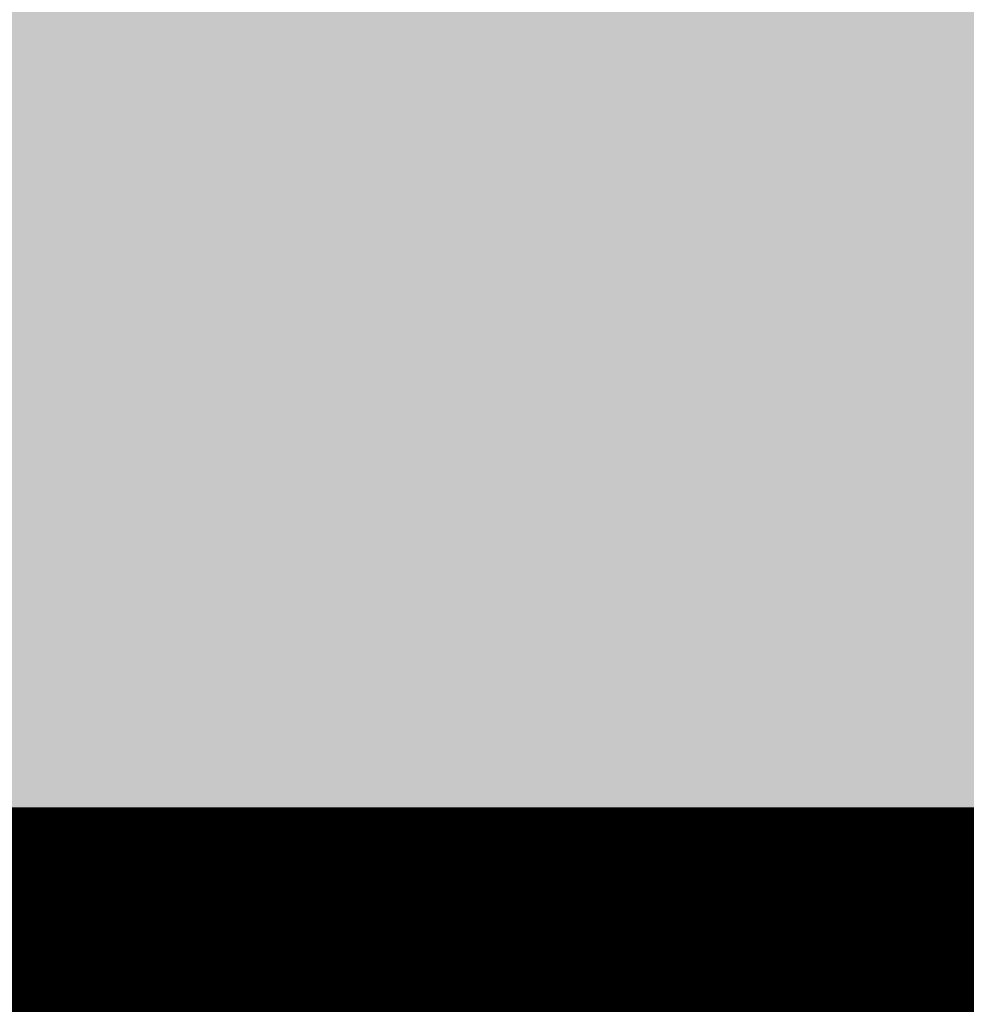
# Model space of a CAD drawing. Units: metres. Extents: x -1150 to -598, y 770 to 1119.
# Drawn here: x -824 to -823, y 914 to 916 of the extents above; entities that cross this region are included whole.
import ezdxf

# ---------------------------------------------------------------- set-up
doc = ezdxf.new("R2010")
doc.units = ezdxf.units.M
doc.header["$MEASUREMENT"] = 0
for name, pattern in [('DASHED', [0.75, 0.5, -0.25]), ('HIDDEN', [0.375, 0.25, -0.125]), ('IMPORT-0027-CNPA-PE-BASE$0$HIDDENX2 _3_', [0.2286, 0.1524, -0.0762])]:
    doc.linetypes.add(name, pattern=pattern)
doc.layers.get('0').update_dxf_attribs({"color": 251})
for name, color, linetype, lineweight in [('CONTORNO', 11, 'DASHED', 70), ('Divisória Retratil', 6, 'Continuous', 18), ('ESTRUTURA DO PAINEL', 9, 'Continuous', 5), ('FERRAGENS', 251, 'Continuous', 5), ('MDF', 31, 'Continuous', 5), ('PERFIL', 251, 'Continuous', 5), ('ROTA DE FUGA', 70, 'Continuous', 15), ('ÁREA LOCAVEL', 11, 'DASHED', 70)]:
    doc.layers.add(name, color=color, linetype=linetype, lineweight=lineweight)
doc.layers.add('HACHURA', color=8, linetype='Continuous', lineweight=5, transparency=0.9)
doc.layers.add('ROLDANA', color=7, linetype='Continuous', lineweight=5, true_color=0x572b00)
doc.layers.add('Texto', color=2, linetype='Continuous')

# ---------------------------------------------------------------- blocks, each defined once
blk = doc.blocks.new('PERFIL_FEMEA')
at = {"layer": 'HACHURA', "ltscale": 0.5, "transparency": 33554508}
h = blk.add_hatch(color=251, dxfattribs=at)
h.dxf.hatch_style = 1
h.paths.add_polyline_path([(45.25, 27.2), (29.3, 27.2), (29.3, 38.8), (27.5, 38.8), (27.5, 25.4), (31.15, 25.4), (31.15, 1.8), (20.55, 1.8), (20.55, 18.4), (18.75, 18.4), (18.75, 1.8), (1.8, 1.8), (1.8, 8.5), (0, 8.5), (0, 0), (32.95, 0), (32.95, 25.4), (45.25, 25.4), (57.55, 25.4), (57.55, 0), (90.5, 0), (90.5, 8.5), (88.7, 8.5), (88.7, 1.8), (71.75, 1.8), (71.75, 18.4), (69.95, 18.4), (69.95, 1.8), (59.35, 1.8), (59.35, 25.4), (63, 25.4), (63, 38.8), (61.2, 38.8), (61.2, 27.2), (45.25, 27.2)])
at = {"layer": 'PERFIL', "ltscale": 0.5}
blk.add_lwpolyline([(45.25, 25.4), (57.55, 25.4), (57.55, 0), (90.5, 0), (90.5, 8.5), (88.7, 8.5), (88.7, 1.8), (71.75, 1.8), (71.75, 18.4), (69.95, 18.4), (69.95, 1.8), (59.35, 1.8), (59.35, 25.4), (63, 25.4), (63, 38.8), (61.2, 38.8), (61.2, 27.2), (45.25, 27.2), (29.3, 27.2), (29.3, 38.8), (27.5, 38.8), (27.5, 25.4), (31.15, 25.4), (31.15, 1.8), (20.55, 1.8), (20.55, 18.4), (18.75, 18.4), (18.75, 1.8), (1.8, 1.8), (1.8, 8.5), (0, 8.5), (0, 0), (32.95, 0), (32.95, 25.4)], close=True, dxfattribs=at)
blk = doc.blocks.new('PERFIL_MACHO')
at = {"layer": 'HACHURA', "ltscale": 0.5, "transparency": 33554508}
h = blk.add_hatch(color=251, dxfattribs=at)
h.dxf.hatch_style = 1
h.paths.add_polyline_path([(90.5, 0), (57.2, 0), (50.2, 19.3), (45.2, 19.3), (41, 19.3), (40.2, 19.3), (33.2, 0), (0, 0), (0, -8.5), (1.8, -8.5), (1.8, -1.8), (18.8, -1.8), (18.8, -11.6), (20.6, -11.6), (20.6, -1.8), (27.4, -1.8), (27.4, -11.6), (29.2, -11.6), (29.2, -1.8), (45.2, -1.8), (61.3, -1.8), (61.3, -11.6), (63.1, -11.6), (63.1, -1.8), (69.9, -1.8), (69.9, -11.6), (71.7, -11.6), (71.7, -1.8), (88.7, -1.8), (88.7, -8.5), (90.5, -8.5)])
h.paths.add_polyline_path([(35.5, 0.8), (41.5, 17.5), (45.2, 17.5), (49, 17.5), (55, 0.8), (45.2, 0.8)], flags=16)
at = {"layer": 'PERFIL', "ltscale": 0.5}
for points in [[(45.2, -1.8), (29.2, -1.8), (29.2, -11.6), (27.4, -11.6), (27.4, -1.8), (20.6, -1.8), (20.6, -11.6), (18.8, -11.6), (18.8, -1.8), (1.8, -1.8), (1.8, -8.5), (0, -8.5), (0, 0), (33.2, 0), (40.2, 19.3), (45.2, 19.3), (50.2, 19.3), (57.2, 0), (90.5, 0), (90.5, -8.5), (88.7, -8.5), (88.7, -1.8), (71.7, -1.8), (71.7, -11.6), (69.9, -11.6), (69.9, -1.8), (63.1, -1.8), (63.1, -11.6), (61.3, -11.6), (61.3, -1.8)], [(45.2, 0.8), (35.5, 0.8), (41.5, 17.5), (45.2, 17.5), (49, 17.5), (55, 0.8)]]:
    blk.add_lwpolyline(points, close=True, dxfattribs=at)
blk = doc.blocks.new('ROLDANA')
at = {"layer": 'ROLDANA'}
for p, q in [((0, 25), (0, -25)), ((25, 0), (-25, 0))]:
    blk.add_line(p, q, dxfattribs=at)
for radius in [20, 15, 5]:
    blk.add_circle((0, 0), radius, dxfattribs=at)
blk = doc.blocks.new('*U248')
at = {"layer": 'ESTRUTURA DO PAINEL', "linetype": 'IMPORT-0027-CNPA-PE-BASE$0$HIDDENX2 _3_', "ltscale": 0.5}
for points in [[(1238.4, -30.3), (1218.4, -30.3), (1218.4, -60.3), (1238.4, -60.3)], [(1237.2, -31.5), (1219.6, -31.5), (1219.6, -59), (1237.2, -59)], [(2251.4, -30.3), (2231.4, -30.3), (2231.4, -60.3), (2251.4, -60.3)], [(2250.2, -31.5), (2232.6, -31.5), (2232.6, -59), (2250.2, -59)], [(2385.2, -30.3), (2405.2, -30.3), (2405.2, -60.3), (2385.2, -60.3)], [(2386.4, -31.5), (2404, -31.5), (2404, -59), (2386.4, -59)]]:
    blk.add_lwpolyline(points, close=True, dxfattribs=at)
at = {"layer": 'FERRAGENS', "color": 2}
for centre, start, end in [((249.6, -12.8), 358.0777, 90), ((2183.6, -77.7), 178.0777, 270)]:
    blk.add_arc(centre, 967.5, start, end, dxfattribs=at)
at = {"layer": 'MDF'}
for points in [[(2265.4, 4.2), (2225.4, 4.2), (2225.4, -1.8), (2265.4, -1.8)], [(2431.4, -1.8), (2225.4, -1.8), (2225.4, -16.8), (2431.4, -16.8)], [(2231.4, -16.8), (2225.4, -16.8), (2225.4, -73.7), (2231.4, -73.7)], [(2183.6, -45.2), (2183.6, -1045.2), (2221.6, -1045.2), (2221.6, -45.2)], [(2431.4, -88.7), (2225.4, -88.7), (2225.4, -73.7), (2431.4, -73.7)], [(2265.4, -94.7), (2225.4, -94.7), (2225.4, -88.7), (2265.4, -88.7)]]:
    blk.add_lwpolyline(points, close=True, dxfattribs=at)
at = {"layer": 'MDF', "linetype": 'HIDDEN'}
for points in [[(1218.4, -1.8), (2225.4, -1.8), (2225.4, -16.8), (1218.4, -16.8)], [(1218.4, -73.7), (2225.4, -73.7), (2225.4, -88.7), (1218.4, -88.7)]]:
    blk.add_lwpolyline(points, close=True, dxfattribs=at)
at = {"ltscale": 0.5, "rotation": 89.99999999999999}
for name, p in [('PERFIL_MACHO', (0, -90.5)), ('PERFIL_MACHO', (1216.6, -90.5)), ('PERFIL_FEMEA', (2433.2, -90.5))]:
    blk.add_blockref(name, p, dxfattribs=at)
at = {"layer": 'Texto', "rotation": 180}
blk.add_blockref('ROLDANA', (1524.9, -45.2), dxfattribs=at)
at = {"layer": 'Texto', "xscale": -1, "rotation": 180}
blk.add_blockref('ROLDANA', (2124.9, -45.2), dxfattribs=at)

msp = doc.modelspace()

# ---------------------------------------------------------------- hatches: boundary and pattern name
at = {"layer": 'ROTA DE FUGA', "ltscale": 3, "transparency": 33554534}
h = msp.add_hatch(color=256, dxfattribs=at)
h.dxf.hatch_style = 1
h.paths.add_polyline_path([(-910.2289, 914.8059), (-906.8789, 914.8059), (-906.8789, 918.7266), (-879.8789, 918.7266), (-879.8789, 914.4659), (-874.8789, 914.4659), (-874.8789, 918.7266), (-857.8244, 918.7266), (-857.8244, 914.7159), (-856.4238, 914.7159), (-856.4238, 918.7266), (-826.8789, 918.7266), (-826.8789, 914.4659), (-821.8791, 914.467), (-821.8791, 918.7277), (-802.8782, 918.7266), (-802.8783, 922.7266), (-822.8789, 922.7266), (-822.8789, 954.7266), (-802.8789, 954.7266), (-802.8791, 958.7266), (-822.8789, 958.7266), (-822.8789, 982.2815), (-817.8789, 982.2815), (-817.8789, 989.996), (-822.3789, 989.9959), (-826.8789, 989.9959), (-826.8789, 958.7266), (-867.3789, 958.7511), (-867.3789, 987.3759), (-864.8444, 987.4516), (-864.9679, 992.9998), (-872.84, 992.8368), (-872.7396, 987.2158), (-871.3789, 987.2564), (-871.3789, 958.7266), (-909.2289, 958.7266), (-909.2289, 983.2159), (-879.3789, 983.2159), (-879.3789, 986.2159), (-900.0789, 986.2159), (-900.0789, 986.7159), (-904.1979, 986.6487), (-904.2242, 988.1484), (-910.8244, 987.9989), (-910.8243, 991.6567), (-913.1618, 991.6089), (-913.1592, 983.3318), (-912.2289, 983.3321), (-912.2289, 960.7122), (-917.0689, 960.7122), (-917.0689, 948.7322), (-912.2289, 948.7322), (-912.2289, 941.2159), (-879.3678, 941.2159), (-879.3789, 922.7266), (-916.8589, 922.7266), (-916.8589, 914.8059), (-912.2289, 914.8059), (-912.2289, 914.5091), (-910.2289, 914.5091)])
h.paths.add_polyline_path([(-875.3789, 954.7159), (-875.3789, 922.7266), (-826.8789, 922.7266), (-826.8789, 954.7159)], flags=16)
h.paths.add_polyline_path([(-909.2289, 948.7322), (-909.2289, 944.2159), (-879.3789, 944.2159), (-879.3789, 954.7266), (-909.2289, 954.7266)], flags=16)
h.paths.add_polyline_path([(-864.8956, 989.7504), (-863.3956, 989.7504), (-863.3956, 988.2503), (-864.8622, 988.2511)], flags=17)
at = {"layer": 'ÁREA LOCAVEL', "linetype": 'Continuous', "ltscale": 3, "transparency": 33554534}
h = msp.add_hatch(color=256, dxfattribs=at)
h.dxf.hatch_style = 1
h.paths.add_polyline_path([(-912.3925, 992.0189), (-906.8249, 992.1337), (-906.8249, 988.0892), (-904.224, 988.1482), (-904.1977, 986.6608), (-898.4483, 986.7493), (-898.4486, 986.2156), (-887.1286, 986.2156), (-887.1286, 989.2921), (-880.6816, 989.4251), (-880.7392, 992.6732), (-864.9675, 992.9996), (-864.9082, 989.7501), (-848.5419, 990.0881), (-848.5403, 989.9957), (-843.9464, 989.9957), (-843.9464, 994.3757), (-799.084, 994.3757), (-799.084, 990.1857), (-802.8792, 990.1857), (-802.8779, 914.7279), (-802.8784, 914.4655), (-916.8584, 914.4655), (-916.8589, 925.8834), (-912.2287, 925.8834), (-912.2287, 940.2089), (-916.8587, 940.2089), (-916.8598, 983.3318), (-912.3925, 983.3318)])

# ---------------------------------------------------------------- linework, layer by layer
at = {"layer": 'CONTORNO', "linetype": 'DASHED', "ltscale": 20, "const_width": 0.4}
msp.add_lwpolyline([(-880.7392, 992.6732), (-864.9675, 992.9996), (-864.9082, 989.7501), (-848.5419, 990.0881), (-848.5403, 989.9957), (-843.9464, 989.9957), (-843.9464, 994.3757), (-799.084, 994.3757), (-799.084, 990.1857), (-802.8792, 990.1857), (-802.8779, 914.7279), (-802.8784, 914.4655), (-916.8584, 914.4655)], dxfattribs=at)
at = {"layer": 'ROTA DE FUGA'}
msp.add_lwpolyline([(-874.8789, 918.7266), (-857.8244, 918.7266), (-857.8244, 914.7159), (-856.4238, 914.7159), (-856.4238, 918.7266), (-826.8789, 918.7266), (-826.8789, 914.4659), (-821.8791, 914.467), (-821.8791, 918.7277), (-802.8782, 918.7266), (-802.8783, 922.7266), (-822.8789, 922.7266), (-822.8789, 954.7266)], dxfattribs=at)
at = {"layer": 'ÁREA LOCAVEL', "linetype": 'Continuous', "ltscale": 10, "const_width": 0.05}
msp.add_lwpolyline([(-880.7392, 992.6732), (-864.9675, 992.9996), (-864.9082, 989.7501), (-848.5419, 990.0881), (-848.5403, 989.9957), (-843.9464, 989.9957), (-843.9464, 994.3757), (-799.084, 994.3757), (-799.084, 990.1857), (-802.8792, 990.1857), (-802.8779, 914.7279), (-802.8784, 914.4655), (-916.8584, 914.4655)], dxfattribs=at)

# ---------------------------------------------------------------- block references
at = {"layer": 'Divisória Retratil', "xscale": -0.001, "yscale": 0.001, "zscale": 0.001, "rotation": 359.9999999999999}
for p in [(-824.4457, 914.5112), (-822.0125, 914.5112)]:
    msp.add_blockref('*U248', p, dxfattribs=at)

doc.saveas('drawing.dxf')
